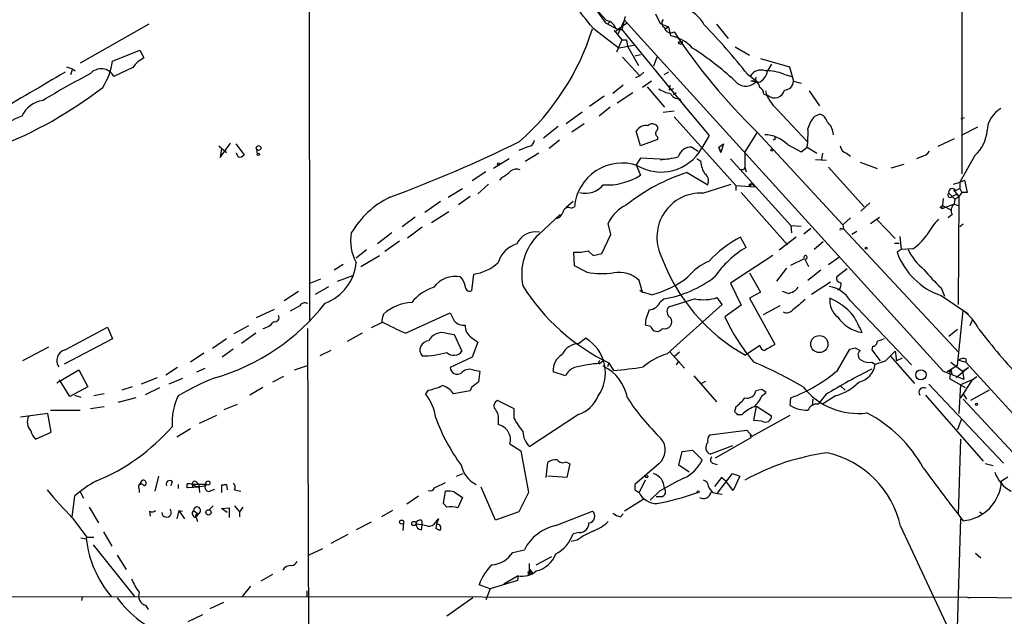
# Model space of a CAD drawing. Extents: x 0 to 1094, y 3274 to 4177.
# Drawn here: x 253 to 375, y 3401 to 3475 of the extents above; entities that cross this region are included whole.
import ezdxf

# ---------------------------------------------------------------- set-up
doc = ezdxf.new("R2010")
doc.units = 0
doc.header["$MEASUREMENT"] = 0
doc.layers.add('MAIN', color=5, linetype='CONTINUOUS')

msp = doc.modelspace()

# ---------------------------------------------------------------- linework, layer by layer
at = {"layer": 'MAIN'}
for p, q in [((369.316, 3534.4099), (369.316, 3455.6699)), ((288.798, 3515.5292), (288.8827, 3437.4666)), ((320.7173, 3479.8846), (325.4587, 3474.6352)), ((324.104, 3476.0746), (325.374, 3474.2966)), ((327.8293, 3475.0586), (327.406, 3473.4499)), ((331.5547, 3475.3972), (332.1473, 3474.2119)), ((269.0707, 3474.1272), (260.604, 3469.3012)), ((323.85, 3473.6192), (327.0673, 3471.1639)), ((325.374, 3474.2966), (326.898, 3473.4499)), ((325.4587, 3474.6352), (325.9667, 3474.4659)), ((325.9667, 3474.4659), (325.628, 3474.1272)), ((326.898, 3472.8572), (327.7447, 3474.6352)), ((328.0833, 3474.2966), (326.898, 3473.4499)), ((327.7447, 3474.6352), (367.03, 3431.3706)), ((332.1473, 3474.2119), (333.1633, 3473.7886)), ((333.1633, 3473.7886), (332.8247, 3473.5346)), ((333.1633, 3473.7886), (333.4173, 3472.6879)), ((339.09, 3474.1272), (340.5293, 3472.3492)), ((326.4747, 3473.3652), (327.406, 3472.1799)), ((326.898, 3473.4499), (327.406, 3473.4499)), ((327.406, 3473.4499), (334.772, 3464.4752)), ((334.4333, 3472.4339), (333.9253, 3472.5186)), ((327.406, 3472.1799), (326.7287, 3470.6559)), ((328.8453, 3471.5026), (327.0673, 3471.1639)), ((327.406, 3472.1799), (327.9987, 3472.1799)), ((327.9987, 3472.1799), (328.0833, 3471.4179)), ((328.0833, 3471.4179), (329.438, 3469.0472)), ((334.518, 3471.9259), (334.8567, 3472.0106)), ((341.376, 3471.3332), (343.154, 3470.3172)), ((264.5833, 3469.5552), (267.97, 3470.9099)), ((267.97, 3470.9099), (268.478, 3469.9786)), ((327.4907, 3470.0632), (329.6073, 3467.7772)), ((329.0147, 3470.2326), (329.692, 3470.4019)), ((331.724, 3470.0632), (331.3007, 3468.9626)), ((258.9107, 3468.8779), (259.6727, 3468.6239)), ((267.1233, 3468.7932), (264.7527, 3467.6926)), ((344.5087, 3469.8939), (348.0647, 3468.8779)), ((345.8633, 3469.2166), (345.3553, 3468.3699)), ((348.0647, 3468.8779), (348.5727, 3467.0999)), ((259.6727, 3468.6239), (259.4187, 3467.8619)), ((259.6727, 3468.6239), (260.0113, 3468.3699)), ((329.6073, 3467.7772), (329.0993, 3467.5232)), ((330.1153, 3468.2006), (329.6073, 3467.7772)), ((333.1633, 3468.2006), (332.5707, 3467.8619)), ((342.9, 3467.9466), (344.2547, 3466.9306)), ((343.916, 3467.6079), (343.8313, 3466.9306)), ((347.3873, 3467.9466), (348.3187, 3467.6926)), ((327.5753, 3466.5919), (326.3053, 3465.5759)), ((331.0467, 3467.0999), (329.946, 3466.3379)), ((330.5387, 3466.4226), (332.6553, 3463.8826)), ((333.3327, 3466.5919), (333.248, 3465.9992)), ((344.2547, 3466.9306), (343.3233, 3467.0999)), ((344.2547, 3466.9306), (343.8313, 3466.9306)), ((348.5727, 3467.0999), (349.504, 3466.8459)), ((325.2047, 3465.2372), (323.4267, 3463.9672)), ((328.7607, 3465.6606), (326.8133, 3464.3906)), ((333.756, 3466.1686), (333.248, 3465.9992)), ((334.0947, 3465.6606), (333.756, 3465.4066)), ((344.932, 3465.4912), (345.44, 3465.3219)), ((350.52, 3465.9146), (351.79, 3464.0519)), ((334.518, 3464.9832), (334.772, 3464.4752)), ((334.772, 3464.4752), (338.1587, 3460.4112)), ((322.4953, 3463.2899), (320.548, 3461.8506)), ((325.9667, 3463.8826), (324.612, 3462.7819)), ((332.486, 3463.2899), (333.8407, 3463.4592)), ((333.8407, 3462.6972), (341.4607, 3454.2306)), ((346.5407, 3463.6286), (350.266, 3459.6492)), ((351.1973, 3462.7819), (351.79, 3463.0359)), ((319.532, 3461.5119), (317.754, 3460.0726)), ((322.7493, 3461.8506), (321.2253, 3460.8346)), ((369.2313, 3462.4432), (369.6547, 3462.6126)), ((329.692, 3459.1412), (329.184, 3460.9192)), ((338.1587, 3460.4112), (337.2273, 3458.8026)), ((344.0853, 3460.8346), (342.5613, 3458.3792)), ((344.0853, 3460.8346), (354.6687, 3449.4046)), ((371.2633, 3461.4272), (369.2313, 3460.4112)), ((277.7067, 3459.1412), (278.638, 3458.2946)), ((277.876, 3457.7019), (279.146, 3459.4799)), ((279.8233, 3459.3952), (280.8393, 3458.0406)), ((315.8913, 3459.0566), (314.706, 3458.5486)), ((319.7013, 3459.8186), (318.4313, 3458.8026)), ((331.8087, 3459.9032), (329.692, 3459.1412)), ((331.8087, 3460.2419), (331.8087, 3459.9032)), ((339.344, 3458.9719), (339.9367, 3459.3952)), ((339.9367, 3459.3952), (339.598, 3458.2946)), ((346.2867, 3459.9032), (346.0327, 3459.8186)), ((347.8107, 3459.3106), (349.504, 3458.3792)), ((368.3847, 3459.9879), (366.3527, 3459.0566)), ((278.0453, 3458.8026), (277.876, 3457.7019)), ((280.0773, 3457.7866), (279.908, 3458.2099)), ((282.3633, 3458.7179), (282.448, 3458.1252)), ((317.1613, 3458.2099), (315.468, 3457.1939)), ((336.042, 3458.9719), (336.804, 3458.4639)), ((339.344, 3458.9719), (339.598, 3458.2946)), ((339.598, 3458.2946), (339.344, 3458.9719)), ((342.5613, 3458.3792), (342.5613, 3456.5166)), ((349.504, 3458.3792), (350.266, 3458.9719)), ((350.266, 3458.9719), (351.4513, 3458.2099)), ((352.1287, 3458.2099), (352.044, 3457.4479)), ((355.092, 3458.2099), (355.6, 3457.8712)), ((370.9247, 3457.9559), (369.062, 3454.6539)), ((313.5207, 3457.5326), (311.5733, 3456.3472)), ((329.692, 3457.6172), (329.184, 3456.7706)), ((329.184, 3456.7706), (329.692, 3455.5006)), ((332.9093, 3457.4479), (329.692, 3457.6172)), ((337.1427, 3457.1939), (336.6347, 3457.5326)), ((340.7833, 3457.5326), (348.234, 3449.3199)), ((351.282, 3457.4479), (352.6367, 3457.3632)), ((356.7853, 3457.1092), (358.902, 3456.3472)), ((360.5953, 3456.4319), (362.204, 3456.8552)), ((364.3207, 3457.7866), (363.728, 3457.5326)), ((310.642, 3455.9239), (308.9487, 3454.8232)), ((335.4493, 3455.8392), (337.9893, 3454.3152)), ((342.392, 3456.1779), (342.0533, 3456.1779)), ((342.5613, 3456.5166), (342.7307, 3455.9239)), ((352.8907, 3456.5166), (357.2933, 3451.6059)), ((310.9807, 3454.3999), (309.626, 3453.2146)), ((312.5893, 3455.2466), (312.3353, 3454.9079)), ((337.3967, 3453.2992), (340.868, 3454.3999)), ((341.4607, 3454.2306), (341.4607, 3453.6379)), ((341.4607, 3454.2306), (343.8313, 3454.0612)), ((343.408, 3454.4846), (343.154, 3454.0612)), ((343.154, 3454.3999), (343.408, 3454.4846)), ((343.408, 3454.4846), (343.8313, 3454.0612)), ((368.3, 3454.3999), (369.062, 3454.6539)), ((369.062, 3454.6539), (369.6547, 3454.9079)), ((369.062, 3454.6539), (369.062, 3453.8919)), ((369.6547, 3454.9079), (369.9933, 3453.3839)), ((305.9853, 3452.7912), (307.7633, 3453.8919)), ((342.138, 3453.3839), (347.8107, 3446.9492)), ((367.7073, 3453.2992), (368.4693, 3452.5372)), ((368.6387, 3453.1299), (368.1307, 3452.8759)), ((368.3, 3453.7226), (368.9773, 3452.8759)), ((368.554, 3453.6379), (369.062, 3453.8919)), ((369.316, 3453.3839), (368.9773, 3452.8759)), ((369.062, 3453.0452), (368.9773, 3452.8759)), ((369.062, 3453.8919), (369.316, 3453.3839)), ((369.9933, 3453.3839), (369.316, 3453.3839)), ((305.054, 3452.2832), (303.1067, 3450.9286)), ((308.6947, 3452.8759), (307.2553, 3451.8599)), ((321.3947, 3452.2832), (320.548, 3451.5212)), ((357.9707, 3452.1139), (356.87, 3451.0979)), ((366.6067, 3451.5212), (366.9453, 3451.7752)), ((368.3847, 3451.9446), (366.8607, 3451.3519)), ((366.8607, 3451.3519), (366.9453, 3451.7752)), ((367.03, 3452.6219), (366.9453, 3451.7752)), ((366.9453, 3451.7752), (368.046, 3451.1826)), ((368.4693, 3452.5372), (368.3847, 3451.9446)), ((368.3847, 3451.9446), (368.8927, 3451.7752)), ((368.4693, 3452.5372), (368.9773, 3452.8759)), ((368.9773, 3452.8759), (368.8927, 3439.5832)), ((306.07, 3451.0132), (303.9533, 3449.6586)), ((317.1613, 3448.2192), (319.786, 3450.6746)), ((321.1407, 3451.4366), (321.564, 3451.6059)), ((368.1307, 3450.6746), (367.6227, 3450.2512)), ((301.9213, 3450.3359), (300.3127, 3449.1506)), ((326.0513, 3448.2192), (325.7127, 3449.5739)), ((348.234, 3449.3199), (348.3187, 3448.3886)), ((348.234, 3449.3199), (349.504, 3449.2352)), ((355.6, 3450.2512), (354.6687, 3449.4046)), ((354.6687, 3449.4046), (354.7533, 3448.8966)), ((358.0553, 3449.5739), (359.156, 3450.3359)), ((358.902, 3449.9972), (361.1033, 3447.7112)), ((369.4853, 3449.4892), (369.062, 3449.1506)), ((299.0427, 3448.3886), (297.2647, 3447.0339)), ((300.99, 3447.7959), (302.768, 3449.1506)), ((324.9507, 3445.8486), (326.0513, 3448.2192)), ((349.8427, 3448.3039), (350.6893, 3448.9812)), ((354.4993, 3448.8966), (354.7533, 3448.8966)), ((354.7533, 3448.8966), (368.9773, 3433.6566)), ((356.362, 3448.5579), (355.7693, 3448.2192)), ((299.974, 3447.3726), (298.196, 3446.1026)), ((342.7307, 3446.6106), (342.0533, 3447.8806)), ((348.9113, 3447.8806), (346.7947, 3446.2719)), ((352.2133, 3447.2879), (351.1127, 3446.3566)), ((361.0187, 3447.1186), (361.6113, 3447.1186)), ((361.696, 3447.9652), (361.8653, 3446.3566)), ((294.64, 3445.3406), (295.91, 3446.3566)), ((321.564, 3444.3246), (321.4793, 3446.0179)), ((323.2573, 3446.1872), (323.85, 3445.5946)), ((323.85, 3445.5946), (324.9507, 3445.8486)), ((361.8653, 3446.3566), (361.3573, 3446.0179)), ((363.3047, 3446.4412), (361.8653, 3446.3566)), ((293.0313, 3444.4939), (291.9307, 3443.8166)), ((295.2327, 3444.2399), (297.5187, 3445.5946)), ((346.0327, 3445.5946), (340.7833, 3442.2079)), ((348.234, 3444.4092), (349.9273, 3445.2559)), ((349.9273, 3445.2559), (350.4353, 3444.2399)), ((352.8907, 3444.4939), (354.1607, 3445.4252)), ((309.118, 3443.3086), (308.864, 3441.2766)), ((323.088, 3443.5626), (321.564, 3444.3246)), ((343.154, 3443.4779), (344.5087, 3441.1072)), ((347.726, 3444.0706), (346.456, 3442.4619)), ((351.9593, 3443.8166), (350.3507, 3442.5466)), ((355.1767, 3443.9859), (353.9067, 3442.9699)), ((290.2373, 3442.7159), (288.798, 3442.1232)), ((292.354, 3442.4619), (294.2167, 3443.1392)), ((329.946, 3441.1072), (329.5227, 3442.5466)), ((340.7833, 3442.2079), (342.138, 3439.4986)), ((350.774, 3440.8532), (353.1447, 3442.3772)), ((287.528, 3441.1919), (285.75, 3440.0066)), ((289.6447, 3440.8532), (291.2533, 3441.7846)), ((329.6073, 3441.3612), (329.946, 3441.1072)), ((331.0467, 3440.7686), (329.946, 3441.1072)), ((344.5087, 3441.1072), (343.154, 3440.3452)), ((347.8953, 3440.9379), (347.218, 3441.1919)), ((354.2453, 3441.4459), (353.9913, 3441.3612)), ((366.776, 3441.6152), (367.1993, 3440.5992)), ((332.1473, 3439.9219), (332.5707, 3440.2606)), ((336.4653, 3440.2606), (333.1633, 3439.2446)), ((339.7673, 3439.5832), (339.1747, 3440.4299)), ((343.154, 3440.3452), (346.2867, 3434.6726)), ((355.6, 3440.0066), (363.1353, 3432.1326)), ((366.776, 3440.6839), (370.078, 3438.4826)), ((282.3633, 3437.9746), (284.5647, 3438.9906)), ((287.6973, 3439.4139), (286.512, 3438.7366)), ((300.736, 3436.0272), (306.2393, 3438.5672)), ((332.994, 3433.4872), (339.7673, 3439.5832)), ((342.138, 3439.4986), (340.106, 3438.0592)), ((346.8793, 3439.4139), (344.8473, 3438.3132)), ((368.808, 3432.0479), (369.4853, 3438.8212)), ((370.078, 3438.4826), (370.078, 3438.3132)), ((297.7727, 3437.2972), (296.5027, 3436.7046)), ((370.586, 3437.6359), (370.332, 3436.9586)), ((258.7413, 3433.9952), (263.9907, 3436.7892)), ((263.9907, 3436.7892), (264.5833, 3435.3499)), ((281.3473, 3436.9586), (279.5693, 3435.9426)), ((282.2787, 3436.0272), (280.5007, 3434.7572)), ((288.6287, 3436.6199), (288.798, 3393.6939)), ((295.402, 3436.0272), (293.5393, 3435.0112)), ((305.7313, 3436.0272), (306.7473, 3435.8579)), ((330.962, 3436.8739), (330.2847, 3437.0432)), ((367.7073, 3435.6886), (368.808, 3436.5352)), ((264.5833, 3435.3499), (258.6567, 3432.2172)), ((278.638, 3435.3499), (276.9447, 3434.1646)), ((306.7473, 3435.8579), (307.6787, 3433.8259)), ((308.864, 3435.5192), (309.626, 3434.9266)), ((309.626, 3434.9266), (308.9487, 3433.0639)), ((322.072, 3434.7572), (322.9187, 3435.4346)), ((256.7093, 3434.3339), (253.492, 3432.6406)), ((275.844, 3433.5719), (274.2353, 3432.4712)), ((279.4847, 3434.0799), (278.13, 3433.0639)), ((291.5073, 3433.9106), (290.1527, 3433.2332)), ((333.3327, 3433.7412), (335.1107, 3431.7092)), ((333.8407, 3433.1486), (334.518, 3433.7412)), ((344.424, 3434.5032), (342.646, 3433.3179)), ((353.9913, 3431.4552), (355.5153, 3434.0799)), ((356.1927, 3434.2492), (356.7853, 3433.9106)), ((358.3093, 3434.4186), (358.2247, 3433.9952)), ((358.2247, 3433.9952), (359.2407, 3432.6406)), ((359.918, 3432.6406), (361.1033, 3433.8259)), ((361.1033, 3433.8259), (361.2727, 3432.6406)), ((308.9487, 3433.0639), (306.2393, 3431.7939)), ((324.612, 3432.5559), (324.6967, 3432.7252)), ((325.2047, 3432.7252), (324.6967, 3432.3019)), ((325.7973, 3432.3866), (325.628, 3431.8786)), ((325.7973, 3432.3866), (326.39, 3431.4552)), ((334.4333, 3432.6406), (334.0947, 3432.1326)), ((358.2247, 3432.4712), (358.648, 3432.2172)), ((358.648, 3432.2172), (359.918, 3432.6406)), ((360.5107, 3433.2332), (363.474, 3429.8466)), ((361.95, 3432.9792), (361.2727, 3432.6406)), ((367.9613, 3432.4712), (369.4007, 3431.3706)), ((368.9773, 3432.7252), (369.824, 3432.4712)), ((369.824, 3432.8946), (369.824, 3432.4712)), ((369.824, 3432.4712), (394.97, 3404.9546)), ((257.7253, 3429.9312), (260.4347, 3431.5399)), ((260.4347, 3431.5399), (261.5353, 3429.4232)), ((272.6267, 3431.7939), (271.1873, 3430.8626)), ((274.9973, 3431.2859), (276.0133, 3431.7092)), ((287.02, 3431.5399), (288.6287, 3432.0479)), ((309.0333, 3431.5399), (309.88, 3431.3706)), ((320.4633, 3430.7779), (318.9393, 3431.2859)), ((367.03, 3431.3706), (369.57, 3430.3546)), ((368.808, 3432.0479), (367.538, 3431.2859)), ((368.046, 3431.4552), (367.538, 3431.2859)), ((367.792, 3431.2012), (368.046, 3431.4552)), ((370.1627, 3431.7939), (368.6387, 3430.5239)), ((369.4007, 3431.3706), (370.1627, 3431.7939)), ((369.4007, 3431.3706), (369.57, 3430.3546)), ((259.334, 3428.2379), (258.064, 3430.2699)), ((270.0867, 3430.5239), (268.1393, 3429.7619)), ((273.2193, 3430.4392), (271.526, 3429.7619)), ((285.6653, 3430.6932), (284.3107, 3430.0159)), ((336.296, 3430.7779), (339.09, 3427.5606)), ((337.7353, 3430.1006), (337.2273, 3429.8466)), ((367.8767, 3430.9472), (367.792, 3430.4392)), ((367.792, 3430.4392), (369.7393, 3429.3386)), ((368.1307, 3431.0319), (367.8767, 3430.9472)), ((370.586, 3430.2699), (369.1467, 3429.6772)), ((370.586, 3430.2699), (369.1467, 3428.0686)), ((370.586, 3430.2699), (371.1787, 3430.6932)), ((261.5353, 3429.4232), (259.334, 3428.2379)), ((267.0387, 3429.4232), (265.7687, 3428.9999)), ((268.6473, 3428.4919), (270.4253, 3429.3386)), ((283.1253, 3429.3386), (281.5167, 3428.4072)), ((303.53, 3428.9999), (303.1913, 3428.5766)), ((308.6947, 3428.9152), (306.6627, 3428.5766)), ((308.864, 3429.3386), (308.6947, 3428.9152)), ((344.678, 3429.0846), (343.916, 3428.9152)), ((344.678, 3428.3226), (345.186, 3428.7459)), ((354.4147, 3429.5079), (354.9227, 3428.9999)), ((365.252, 3429.7619), (374.4807, 3420.0252)), ((369.1467, 3429.6772), (368.9773, 3426.1212)), ((372.7027, 3428.9999), (370.4167, 3427.7299)), ((259.9267, 3428.4072), (260.6887, 3428.1532)), ((263.5673, 3428.5766), (262.2973, 3428.3226)), ((267.462, 3428.0686), (265.2607, 3427.4759)), ((314.1133, 3426.7139), (312.0813, 3427.7299)), ((348.1493, 3427.1372), (348.234, 3428.0686)), ((350.9433, 3427.8992), (350.8587, 3427.1372)), ((352.552, 3428.4919), (351.6207, 3427.3066)), ((353.7373, 3428.3226), (352.1287, 3427.3066)), ((364.8287, 3428.4072), (371.9407, 3420.2792)), ((369.4853, 3428.5766), (369.9087, 3427.8992)), ((369.4853, 3427.8992), (392.5993, 3403.0919)), ((256.9633, 3426.5446), (260.604, 3426.5446)), ((263.5673, 3426.9679), (261.874, 3426.7139)), ((278.384, 3426.6292), (279.9927, 3427.3066)), ((314.1133, 3425.5286), (314.1133, 3426.7139)), ((341.4607, 3426.9679), (341.2913, 3426.3752)), ((343.662, 3425.2746), (344.0007, 3427.0526)), ((344.0007, 3427.0526), (345.8633, 3425.8672)), ((256.6247, 3426.1212), (253.238, 3425.6979)), ((257.048, 3423.8352), (256.6247, 3426.1212)), ((275.336, 3424.9359), (277.4527, 3425.9519)), ((312.166, 3425.4439), (312.166, 3424.7666)), ((322.072, 3426.0366), (316.0607, 3422.0572)), ((341.63, 3426.0366), (342.2227, 3426.0366)), ((343.4927, 3423.3272), (348.1493, 3425.9519)), ((344.678, 3425.1899), (343.662, 3425.2746)), ((369.2313, 3425.3592), (368.808, 3424.1739)), ((255.1007, 3422.9886), (257.048, 3423.8352)), ((274.2353, 3424.2586), (272.542, 3423.2426)), ((338.2433, 3423.4966), (342.8153, 3424.0892)), ((342.8153, 3424.0892), (343.4927, 3423.3272)), ((368.808, 3424.1739), (368.9773, 3424.5126)), ((343.3233, 3423.1579), (338.9207, 3420.6179)), ((343.2387, 3423.4966), (343.3233, 3423.1579)), ((369.1467, 3422.9886), (368.8927, 3413.6752)), ((313.6053, 3422.3959), (314.96, 3421.5492)), ((314.96, 3421.5492), (315.8913, 3416.3846)), ((334.4333, 3419.7712), (334.8567, 3421.4646)), ((334.8567, 3421.4646), (336.1267, 3421.6339)), ((336.1267, 3421.6339), (337.312, 3420.4486)), ((341.0373, 3422.1419), (338.328, 3421.1259)), ((320.548, 3420.1946), (320.9713, 3419.9406)), ((318.0927, 3418.2472), (318.262, 3420.1099)), ((320.9713, 3419.9406), (320.6327, 3418.2472)), ((331.978, 3419.9406), (329.0147, 3417.4006)), ((335.7033, 3418.9246), (334.4333, 3419.7712)), ((338.582, 3420.0252), (339.1747, 3419.8559)), ((373.2107, 3419.6866), (372.1947, 3419.9406)), ((267.8853, 3417.3159), (268.3087, 3417.9086)), ((270.256, 3418.4166), (269.8327, 3416.5539)), ((307.0013, 3418.4166), (307.848, 3418.7552)), ((320.6327, 3418.2472), (318.262, 3418.4166)), ((330.2847, 3417.9086), (329.5227, 3416.3846)), ((339.6827, 3418.2472), (338.836, 3417.1466)), ((339.1747, 3416.2999), (341.0373, 3418.7552)), ((340.2753, 3417.7392), (339.6827, 3418.2472)), ((341.0373, 3418.7552), (341.9687, 3418.4166)), ((341.9687, 3418.4166), (341.122, 3416.6386)), ((374.2267, 3417.8239), (374.9887, 3418.3319)), ((267.8853, 3416.8079), (267.8853, 3416.3846)), ((271.9493, 3417.7392), (271.78, 3417.2312)), ((272.7113, 3417.4006), (272.7113, 3416.8926)), ((273.812, 3416.9772), (273.812, 3417.4852)), ((275.2513, 3417.0619), (273.8967, 3416.9772)), ((276.1827, 3417.4006), (274.4047, 3417.4006)), ((274.4047, 3417.4006), (274.4893, 3416.9772)), ((274.9973, 3417.6546), (275.2513, 3417.4006)), ((275.2513, 3417.4006), (275.336, 3416.3846)), ((275.9287, 3417.2312), (276.1827, 3417.4006)), ((276.7753, 3416.6386), (277.1987, 3416.8079)), ((278.638, 3417.4006), (278.0453, 3417.3159)), ((278.0453, 3417.3159), (278.638, 3417.4006)), ((278.0453, 3417.3159), (278.0453, 3416.3846)), ((278.638, 3417.4006), (278.7227, 3416.7232)), ((279.654, 3416.7232), (280.416, 3416.5539)), ((305.3927, 3415.0299), (305.6467, 3416.5539)), ((311.8273, 3412.9979), (310.0493, 3417.0619)), ((329.0147, 3416.7232), (329.5227, 3416.3846)), ((332.0627, 3416.5539), (330.8773, 3415.4532)), ((341.122, 3416.6386), (340.2753, 3417.7392)), ((259.9267, 3415.9612), (259.588, 3413.4212)), ((260.604, 3416.4692), (261.0273, 3415.7072)), ((302.3447, 3415.9612), (300.9053, 3414.9452)), ((306.7473, 3416.4692), (307.7633, 3415.7919)), ((307.7633, 3415.7919), (307.1707, 3414.5219)), ((315.8913, 3416.3846), (314.706, 3414.0139)), ((330.0307, 3415.5379), (327.7447, 3414.0986)), ((332.3167, 3415.8766), (331.6393, 3415.8766)), ((338.6667, 3416.3846), (339.1747, 3416.2999)), ((339.1747, 3416.2999), (339.7673, 3416.2152)), ((261.7047, 3414.6066), (262.89, 3412.6592)), ((272.796, 3414.1832), (272.542, 3413.1672)), ((272.796, 3414.1832), (273.4733, 3413.1672)), ((272.796, 3414.1832), (273.2193, 3414.0986)), ((274.574, 3414.1832), (275.1667, 3413.7599)), ((277.0293, 3414.7759), (276.5213, 3414.2679)), ((278.0453, 3414.4372), (278.9767, 3414.5219)), ((278.7227, 3413.9292), (278.0453, 3414.4372)), ((278.9767, 3414.5219), (278.9767, 3413.3366)), ((279.654, 3414.7759), (280.2467, 3414.0139)), ((280.67, 3414.6066), (280.2467, 3414.0139)), ((299.1273, 3414.1832), (297.7727, 3413.4212)), ((305.816, 3414.6066), (305.3927, 3415.0299)), ((259.6727, 3413.2519), (261.4507, 3410.8812)), ((269.1553, 3414.0986), (269.24, 3413.5059)), ((275.1667, 3413.7599), (274.9127, 3413.4212)), ((274.9127, 3413.3366), (275.082, 3412.8286)), ((275.082, 3413.5906), (275.1667, 3413.7599)), ((280.2467, 3414.0139), (280.2467, 3413.4212)), ((302.6833, 3412.9979), (302.768, 3412.4052)), ((304.4613, 3412.7439), (304.8, 3413.1672)), ((304.8, 3413.1672), (304.546, 3412.4899)), ((314.706, 3414.0139), (311.8273, 3412.9979)), ((319.278, 3412.3206), (323.7653, 3414.0986)), ((327.2367, 3413.4212), (327.5753, 3413.7599)), ((369.1467, 3413.1672), (368.7233, 3398.1812)), ((371.5173, 3414.0139), (371.856, 3413.7599)), ((296.5027, 3412.7439), (294.64, 3411.8126)), ((300.482, 3412.6592), (300.3973, 3411.7279)), ((302.6833, 3411.8126), (302.768, 3412.4052)), ((304.546, 3412.4899), (304.4613, 3411.9819)), ((304.546, 3412.4899), (304.4613, 3411.9819)), ((304.9693, 3411.7279), (304.4613, 3411.9819)), ((361.7807, 3412.2359), (368.8927, 3397.0806)), ((260.6887, 3410.7966), (261.366, 3410.7119)), ((261.4507, 3410.8812), (261.366, 3410.7119)), ((261.4507, 3410.8812), (262.2973, 3410.8812)), ((263.4827, 3411.5586), (264.4987, 3409.7806)), ((293.624, 3411.2199), (291.5073, 3410.1192)), ((321.9027, 3410.5426), (321.1407, 3410.3732)), ((322.1567, 3411.4739), (321.3947, 3411.3046)), ((262.2127, 3409.9499), (267.2927, 3403.5999)), ((290.4913, 3409.4419), (288.798, 3408.6799)), ((313.944, 3409.0186), (315.3833, 3409.3572)), ((265.176, 3408.6799), (266.2767, 3406.9019)), ((316.8227, 3407.4946), (318.77, 3408.5106)), ((371.0093, 3408.9339), (371.6867, 3408.3412)), ((315.976, 3407.6639), (315.976, 3406.3092)), ((316.0607, 3406.9019), (316.3993, 3406.4786)), ((284.3107, 3406.3092), (282.8713, 3405.4626)), ((314.6213, 3406.1399), (312.8433, 3405.1239)), ((314.6213, 3406.1399), (314.5367, 3405.5472)), ((316.3993, 3406.4786), (315.976, 3406.3092)), ((316.1453, 3406.4786), (316.3993, 3406.4786)), ((281.6013, 3404.8699), (280.5853, 3403.5999)), ((311.15, 3404.5312), (309.7953, 3405.0392)), ((311.15, 3404.5312), (310.642, 3403.1766)), ((314.5367, 3405.5472), (311.15, 3404.5312)), ((245.7027, 3403.5999), (369.9933, 3403.5152)), ((260.858, 3403.5152), (260.7733, 3403.0919)), ((288.544, 3404.2772), (288.544, 3403.5999)), ((309.0333, 3403.4306), (305.816, 3401.1446)), ((369.9933, 3403.5152), (370.332, 3403.4306)), ((369.9933, 3403.5152), (391.922, 3403.2612)), ((268.6473, 3402.4992), (268.986, 3401.9912)), ((278.2993, 3402.8379), (276.606, 3402.0759)), ((275.6747, 3401.3139), (273.8967, 3400.4672))]:
    msp.add_line(p, q, dxfattribs=at)
for centre, radius in [((282.6126, 3458.8638), 0.2888), ((282.5749, 3458.083), 0.1338), ((345.9056, 3458.5909), 0.1338), ((312.2083, 3456.8976), 0.1338), ((357.5473, 3446.5259), 0.1197), ((351.7609, 3434.6961), 1.0561), ((364.2854, 3430.9045), 0.6333), ((371.1363, 3427.2643), 0.1338), ((276.3675, 3417.5722), 0.2522), ((330.4751, 3418.3531), 0.1496), ((336.8039, 3416.4693), 0.1197), ((276.4366, 3413.9535), 0.3256), ((300.2521, 3412.756), 0.2493), ((301.7604, 3412.5831), 0.2626)]:
    msp.add_circle(centre, radius, dxfattribs=at)
for centre, radius, start, end in [((269.2561, 3431.2759), 69.0902, 37.797333, 44.220889), ((333.5629, 3471.8814), 4.5492, 28.363793, 70.108787), ((324.8333, 3472.865), 1.9615, 22.612899, 54.702393), ((326.6355, 3473.4414), 0.178, 205.355365, 87.262972), ((332.9658, 3474.2777), 0.6525, 137.33528, 241.580881), ((333.4116, 3473.8318), 0.767, 189.598632, 304.011148), ((278.3249, 3416.825), 82.3612, 38.367292, 44.004571), ((294.4218, 3482.6573), 30.7289, 311.518228, 342.729876), ((332.5864, 3468.0403), 4.7213, 41.421899, 79.863723), ((395.6522, 3513.9972), 74.0635, 213.428498, 225.872914), ((334.4545, 3471.8413), 0.1059, 53.108436, 306.859073), ((334.6874, 3471.8836), 0.2116, 216.859073, 36.875312), ((269.9943, 3466.8789), 3.4507, 116.066788, 146.305788), ((318.1708, 3442.5185), 33.8079, 46.852517, 57.919131), ((256.754, 3470.6126), 7.9004, 327.243074, 352.308358), ((1524.4056, 1306.6908), 2504.8015, 120.3509512, 120.5801372), ((306.8893, 3381.5698), 97.478, 117.503308, 121.448457), ((263.1981, 3466.8821), 1.7532, 27.535553, 139.047419), ((344.551, 3466.9835), 1.4916, 68.350521, 151.615474), ((343.5747, 3468.591), 1.7943, 292.271056, 352.921721), ((345.3285, 3463.2126), 5.1623, 66.495947, 92.522481), ((231.0862, 3508.3106), 52.9694, 291.337031, 307.590118), ((342.6786, 3468.2304), 1.7373, 217.01039, 311.567534), ((343.5274, 3466.2187), 0.9045, 7.572876, 103.04067), ((343.801, 3465.3884), 1.1356, 5.193515, 56.729726), ((347.4126, 3467.1593), 1.1616, 272.931126, 357.068874), ((333.8024, 3468.555), 3.0039, 232.60213, 262.634379), ((334.3487, 3465.9871), 1.0181, 203.820784, 279.572423), ((349.7975, 3467.2754), 4.8894, 196.159801, 228.233332), ((346.2443, 3466.2957), 1.263, 230.44535, 346.422571), ((256.5125, 3461.3391), 3.424, 98.067154, 155.078536), ((255.2945, 3456.7687), 6.3024, 107.424094, 169.92519), ((353.6037, 3460.448), 3.3523, 135.876236, 166.019303), ((351.4655, 3461.7801), 1.297, 14.488369, 75.511631), ((375.6805, 3460.8679), 3.2346, 118.400811, 177.590312), ((330.3381, 3460.3348), 1.2936, 77.263659, 153.143778), ((331.1454, 3461.1871), 0.6635, 60.715617, 141.891757), ((331.3994, 3461.319), 0.4524, 315.850821, 81.022765), ((351.1798, 3460.3896), 2.306, 2.642163, 48.049725), ((331.9982, 3460.6487), 0.4487, 127.666685, 245.022443), ((344.9623, 3456.4821), 4.0142, 44.799154, 89.223504), ((335.4332, 3460.666), 14.9292, 353.484305, 2.272203), ((368.0462, 3461.3002), 4.4125, 310.719179, 356.149648), ((238.0011, 3616.7268), 174.8428, 290.344866, 296.052349), ((315.7643, 3459.9456), 0.898, 278.130102, 351.869898), ((430.9866, 3460.0725), 84.7001, 179.885408, 180.114524), ((355.4251, 3459.2598), 1.1015, 186.181077, 252.397417), ((280.289, 3458.4215), 0.6693, 251.559637, 325.310261), ((332.2479, 3461.6221), 5.7223, 239.612534, 330.480034), ((335.9564, 3457.292), 1.6821, 87.082993, 162.899775), ((363.9821, 3459.3952), 1.6439, 281.886863, 325.491118), ((327.432, 3451.1201), 5.8881, 70.955456, 175.267389), ((331.9322, 3466.1694), 8.7242, 271.41281, 286.080623), ((340.1894, 3457.3628), 3.0514, 183.17306, 213.696838), ((310.9942, 3458.7267), 3.8282, 294.624302, 314.763999), ((314.4292, 3455.0671), 1.197, 68.119485, 128.136526), ((325.5365, 3462.1184), 7.8143, 266.944706, 302.12585), ((342.509, 3433.6564), 23.2791, 107.653728, 128.558908), ((337.0646, 3454.8037), 1.0458, 332.153427, 55.916399), ((427.1416, 3414.0273), 94.6529, 153.327125, 153.556335), ((322.9547, 3456.0934), 2.8019, 255.249047, 320.606281), ((258.504, 3454.2306), 84.6502, 359.885341, 0.114591), ((337.1528, 3447.8793), 5.4253, 87.423381, 204.905179), ((367.9021, 3453.0706), 0.3003, 130.43576, 319.578763), ((368.1624, 3453.3892), 0.4639, 32.419092, 191.186403), ((368.9351, 3453.5109), 0.4827, 232.11877, 285.242626), ((303.6948, 3442.7531), 11.1729, 116.046974, 149.709049), ((329.8355, 3447.7371), 4.5135, 114.014046, 155.985954), ((369.0137, 3451.1584), 1.0069, 128.661586, 208.718549), ((318.9391, 3451.3522), 1.259, 289.661171, 340.338829), ((320.8021, 3450.8439), 0.6827, 60.261365, 172.872902), ((375.6618, 3441.7583), 12.4247, 137.938922, 149.123158), ((299.5449, 3447.415), 5.5831, 169.957303, 208.535683), ((316.7506, 3446.0033), 2.5191, 78.658397, 155.85045), ((321.7439, 3443.3403), 6.6936, 133.206289, 192.696021), ((354.4147, 3448.8119), 0.1198, 45.033843, 225), ((359.9606, 3451.4784), 6.0462, 303.579418, 326.423999), ((315.3655, 3443.8344), 3.3274, 105.934752, 164.065248), ((348.2604, 3435.6822), 13.6868, 116.969059, 137.566365), ((321.7756, 3452.3276), 6.3167, 267.311397, 283.56633), ((349.0463, 3435.9508), 12.3902, 120.645423, 145.493311), ((369.5001, 3448.8706), 8.628, 199.307095, 251.595291), ((369.0071, 3449.3492), 6.9702, 205.425742, 231.408231), ((288.7654, 3445.2779), 5.8985, 290.488854, 354.844794), ((308.4017, 3448.7724), 5.5106, 277.468838, 313.086635), ((353.9187, 3453.4355), 23.0606, 199.877629, 240.736337), ((341.2683, 3437.9833), 7.5992, 114.154486, 138.989478), ((350.0544, 3445.3829), 0.2159, 281.299523, 191.299523), ((325.0183, 3454.4094), 11.0172, 259.909264, 277.152173), ((327.0657, 3440.0162), 3.527, 45.843166, 101.044868), ((380.5929, 3456.5318), 20.3325, 218.40394, 227.191777), ((306.893, 3439.6446), 3.3819, 79.500132, 142.574061), ((306.0168, 3441.4563), 2.1257, 11.20051, 45.402156), ((328.0835, 3452.4833), 12.0837, 284.195059, 308.066573), ((330.1742, 3454.4015), 14.3425, 279.618693, 307.151453), ((354.3663, 3442.7854), 0.4952, 158.127696, 275.609274), ((353.2713, 3442.0811), 1.1628, 326.889376, 10.479813), ((306.0353, 3436.1393), 5.8534, 108.19784, 140.819962), ((308.6311, 3441.7634), 0.5396, 168.69215, 295.567878), ((336.839, 3455.3572), 25.4866, 211.95272, 244.326948), ((347.514, 3443.0127), 2.1096, 280.413436, 321.51495), ((352.4545, 3438.1896), 3.6325, 30.012905, 81.757027), ((269.8669, 3456.0348), 26.5436, 286.034583, 322.16324), ((288.2769, 3439.1233), 0.6483, 57.138401, 153.371717), ((301.7975, 3434.2091), 5.6361, 93.046128, 131.993862), ((330.6355, 3440.5266), 1.6283, 275.540081, 338.199244), ((337.4968, 3445.518), 5.3576, 258.899589, 288.250978), ((666.7497, 3058.5412), 495.9514, 129.690975, 129.920158), ((355.5644, 3440.0328), 2.5238, 172.889626, 231.442655), ((349.8613, 3432.9789), 8.0308, 40.82068, 66.527862), ((300.9222, 3437.1501), 3.1529, 156.686636, 177.325897), ((560.4731, 3565.0491), 283.9586, 206.450451, 206.679652), ((334.7954, 3436.8136), 4.5165, 152.402934, 177.086091), ((333.5867, 3438.7789), 0.6294, 132.276138, 199.655661), ((333.5704, 3438.5314), 0.5775, 176.445945, 254.625662), ((347.732, 3439.5411), 0.9874, 244.229051, 319.962632), ((365.7344, 3433.6534), 6.3856, 26.827083, 54.027051), ((282.6447, 3438.8959), 2.3262, 281.923416, 322.089156), ((284.6131, 3437.9746), 0.5251, 255.318078, 28.927431), ((329.5433, 3499.1029), 69.3427, 242.731034, 245.453348), ((307.8953, 3438.5524), 1.5233, 221.092511, 277.798708), ((332.6675, 3437.4786), 0.899, 252.776381, 33.485024), ((362.2341, 3448.2152), 24.3474, 204.653416, 220.288718), ((357.8149, 3440.685), 4.6384, 214.47875, 260.374203), ((321.5211, 3418.9884), 39.4304, 25.738946, 29.206156), ((305.2051, 3434.3522), 1.7557, 72.559928, 154.938353), ((309.7248, 3436.9021), 1.6289, 175.030716, 238.099386), ((331.7361, 3437.0554), 0.7951, 193.195544, 326.787619), ((437.0702, 3486.9629), 82.7722, 217.534199, 223.149543), ((303.6368, 3433.9621), 1.1341, 91.116666, 219.995752), ((322.1283, 3432.4714), 2.2865, 91.410928, 155.967289), ((320.4192, 3431.1456), 4.9642, 324.145141, 59.767656), ((358.3236, 3434.997), 0.5786, 268.583744, 1.406357), ((443.9882, 3223.5359), 227.9506, 111.687966, 111.917182), ((259.0925, 3432.6733), 1.3678, 104.878529, 215.522582), ((302.651, 3445.2579), 12.0253, 270.557469, 285.259757), ((306.6748, 3434.5396), 1.2317, 225.795998, 324.589937), ((345.1857, 3434.6724), 0.7803, 192.524029, 257.491899), ((536.1383, 3116.8139), 370.2402, 120.849154, 121.078353), ((313.5305, 3603.5087), 174.5533, 283.917656, 284.146846), ((357.2072, 3433.3661), 0.6888, 127.769932, 248.49669), ((321.0771, 3431.5188), 2.1504, 118.834373, 186.217498), ((324.6543, 3432.4289), 0.1339, 108.421413, 288.462013), ((335.4041, 3425.5137), 8.3298, 106.818164, 130.171853), ((323.8754, 3385.278), 51.1733, 59.616644, 67.253254), ((357.8437, 3433.8682), 1.448, 232.125016, 285.255119), ((369.5701, 3431.9628), 0.9657, 74.757889, 127.866658), ((307.1283, 3431.8786), 0.893, 185.442461, 301.43139), ((308.6524, 3430.1765), 1.4156, 74.390961, 138.387636), ((648.4485, 3388.371), 341.2881, 172.76195, 172.991147), ((322.233, 3429.9649), 1.9475, 110.091188, 155.325955), ((325.3432, 3418.4021), 13.9148, 92.662991, 105.759201), ((322.7795, 3427.1077), 5.3902, 10.269003, 64.264507), ((322.99, 3476.555), 45.2278, 274.31128, 278.955773), ((341.5735, 3445.9786), 19.1084, 290.399524, 310.53111), ((399.4762, 3350.2238), 91.2567, 116.874533, 120.94402), ((356.0856, 3432.544), 2.5832, 281.848904, 352.731923), ((367.7072, 3431.0318), 0.1894, 333.475527, 63.407897), ((368.5119, 3431.3283), 0.4829, 164.763614, 217.866658), ((287.3811, 3404.0924), 28.325, 111.068546, 121.192161), ((478.6146, 3217.9994), 271.0711, 128.542738, 128.771917), ((352.1895, 3434.2475), 6.1238, 284.640555, 316.289551), ((301.8362, 3437.0443), 8.2208, 281.890309, 294.981146), ((304.2065, 3426.7128), 3.0833, 37.191751, 69.068555), ((342.8534, 3429.1083), 1.08, 254.307482, 349.700373), ((260.2493, 3301.9037), 152.6538, 56.192749, 56.421911), ((356.5639, 3434.836), 8.6959, 218.495579, 277.055306), ((364.625, 3428.7472), 0.5831, 60.361174, 215.66904), ((279.5834, 3424.967), 7.6476, 153.974056, 183.406364), ((298.2742, 3424.7155), 6.2519, 8.255561, 38.140395), ((312.293, 3427.0949), 0.6694, 108.437656, 214.696778), ((320.8996, 3429.6764), 3.824, 287.854041, 337.902828), ((352.7609, 3444.343), 29.5608, 213.404079, 226.015486), ((338.4542, 3431.0747), 5.0897, 306.207056, 323.798572), ((341.7999, 3429.4228), 3.0812, 307.181182, 339.079841), ((310.7263, 3425.6696), 1.4573, 351.090328, 45.775685), ((426.0981, 3510.8683), 119.7133, 224.893835, 225.123052), ((346.3339, 3421.2606), 6.3018, 115.08687, 130.722002), ((350.3017, 3430.7479), 4.2036, 239.200108, 270.667896), ((351.4938, 3426.0787), 1.2344, 84.09959, 157.825375), ((255.6473, 3425.0745), 1.5629, 153.059508, 223.200697), ((325.5559, 3433.164), 22.4053, 199.694799, 216.709047), ((321.3004, 3429.2652), 8.1004, 207.470089, 221.290791), ((345.0914, 3425.8422), 0.7723, 237.635215, 1.855025), ((349.922, 3411.3582), 16.7302, 28.857051, 62.558396), ((256.6403, 3424.5677), 2.2054, 194.793018, 225.725643), ((252.8199, 3441.3201), 25.4642, 292.673901, 318.696769), ((311.7611, 3422.8985), 1.9115, 344.755397, 77.77063), ((317.6458, 3423.9015), 2.4319, 179.566485, 229.322296), ((330.4883, 3421.638), 2.2584, 311.271366, 39.457023), ((339.048, 3422.7768), 1.0796, 138.187532, 191.302647), ((338.6488, 3421.9609), 0.8945, 137.500964, 248.983643), ((319.3344, 3418.6003), 1.8517, 86.504536, 125.389486), ((320.1212, 3420.857), 0.788, 211.216895, 302.794642), ((333.1892, 3422.2854), 4.5135, 294.014046, 335.985954), ((338.7715, 3420.432), 0.4487, 127.666685, 245.022443), ((356.4622, 3393.1388), 28.4038, 97.568077, 119.301296), ((350.112, 3409.6265), 11.9569, 12.605315, 77.395153), ((310.8881, 3420.4425), 3.3618, 191.518501, 244.800146), ((636.3032, 3618.9973), 337.1386, 216.294559, 217.681685), ((267.7472, 3407.488), 11.5306, 116.31283, 132.706048), ((268.3933, 3417.5699), 0.3491, 284.040224, 104.024302), ((271.6395, 3417.4467), 0.426, 43.354733, 210.387128), ((274.7356, 3417.4468), 0.3341, 38.450945, 187.948212), ((330.6598, 3416.8652), 1.9957, 0.786673, 71.268175), ((345.3359, 3395.6376), 24.7724, 114.594006, 122.398657), ((337.3331, 3417.1818), 0.7418, 357.279935, 78.474956), ((368.9886, 3418.1371), 5.2475, 275.431481, 356.578206), ((377.3325, 3420.2562), 4.1708, 198.618707, 242.582804), ((303.3609, 3455.8278), 61.003, 219.868477, 224.261262), ((268.1514, 3417.0619), 0.3679, 27.400918, 223.667268), ((273.918, 3416.1096), 1.3797, 48.732034, 94.40635), ((273.8543, 3416.7658), 0.2156, 78.658798, 101.315144), ((275.0821, 3421.043), 3.9047, 266.268794, 282.522123), ((276.479, 3417.0196), 0.4827, 127.87186, 307.87186), ((279.1036, 3417.0534), 0.6419, 329.039305, 53.578205), ((303.7417, 3417.189), 0.5897, 248.961791, 338.949234), ((298.7056, 3429.8425), 14.0258, 293.47156, 299.661836), ((305.9009, 3412.6635), 3.8987, 77.461309, 93.738411), ((498.3646, 3417.0619), 169.3502, 179.885409, 180.114592), ((332.1743, 3416.4885), 0.6282, 283.100569, 40.034449), ((339.8931, 3417.95), 1.9886, 203.828505, 231.923362), ((331.7792, 3417.5854), 2.5561, 208.019745, 268.762577), ((323.1101, 3456.6799), 42.5314, 281.684961, 288.661711), ((337.4585, 3416.6289), 0.9675, 239.899587, 350.498734), ((269.4819, 3414.6308), 0.6244, 238.463431, 314.208421), ((271.2655, 3413.9532), 0.5867, 182.344475, 42.900372), ((274.9216, 3413.8312), 0.4947, 134.639654, 268.969112), ((275.0166, 3414.1763), 0.4427, 289.822748, 179.106848), ((306.2392, 3410.4992), 4.1291, 76.962325, 95.88263), ((274.955, 3413.5482), 0.1339, 18.462013, 251.578587), ((302.5756, 3412.436), 0.5721, 79.149649, 174.594322), ((323.2685, 3413.4628), 0.8069, 275.225927, 51.996721), ((327.7243, 3415.7299), 2.3596, 233.032491, 258.074325), ((301.7858, 3407.0371), 5.4572, 72.296486, 87.687485), ((302.7256, 3412.5322), 0.7208, 183.364127, 266.635873), ((303.53, 3413.3365), 1.1039, 265.599304, 327.530798), ((304.6405, 3412.0438), 0.456, 316.146296, 101.960489), ((320.3716, 3406.8423), 5.5864, 101.289215, 153.244598), ((322.1848, 3412.6311), 1.1575, 268.608974, 1.391026), ((322.0155, 3416.582), 5.2685, 290.377338, 314.567825), ((274.7179, 3412.225), 13.4374, 186.465444, 219.931738), ((317.1174, 3412.8519), 4.5486, 298.359537, 340.112567), ((328.1953, 3401.6821), 10.8676, 113.568126, 125.381823), ((311.15, 3410.7966), 3.3118, 274.398705, 327.528808), ((316.1355, 3410.0122), 3.3508, 281.83441, 339.691116), ((286.6104, 3406.2233), 1.1887, 86.580611, 150.024944), ((286.6027, 3408.2203), 0.8142, 275.539741, 338.198591), ((315.6477, 3402.9596), 6.2109, 133.099475, 160.437768), ((273.8537, 3408.637), 7.4923, 202.941229, 217.192921), ((315.1294, 3408.6375), 2.5487, 258.500935, 311.634473), ((315.976, 3406.4785), 0.1693, 0.033843, 270), ((276.4988, 3411.7914), 14.0751, 216.442306, 248.571939), ((269.0977, 3403.6974), 1.28, 161.29469, 249.398901)]:
    msp.add_arc(centre, radius, start, end, dxfattribs=at)

doc.saveas('drawing.dxf')
